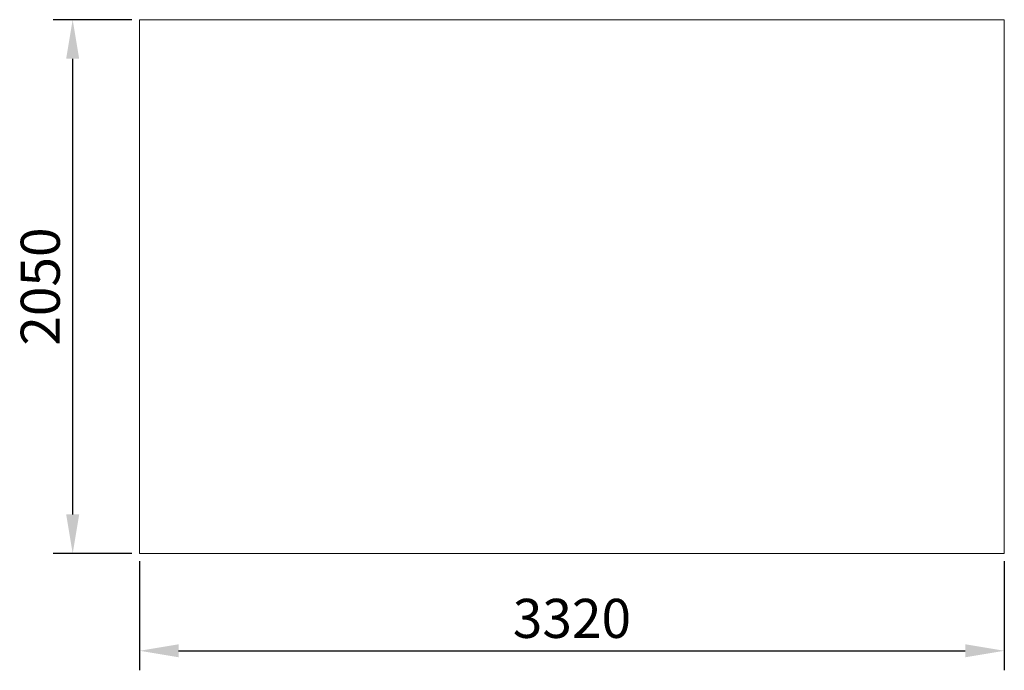
# Model space of a CAD drawing. Units: millimetres. Extents: x -460 to 3320, y -449 to 2050.
import ezdxf

# ---------------------------------------------------------------- set-up
doc = ezdxf.new("R2010")
doc.units = ezdxf.units.MM
doc.layers.add('МАФ', color=255, linetype='Continuous', lineweight=5)
doc.layers.add('Размеры', color=7, linetype='Continuous', lineweight=30)
doc.styles.add('GOST-2.304_Type-B', font='GOST Common.ttf')
doc.dimstyles.new('ISO-25 х60', dxfattribs={"dimtxt": 150, "dimasz": 150, "dimexe": 75, "dimexo": 30, "dimgap": 30, "dimtad": 1, "dimdec": 0, "dimtxsty": 'GOST-2.304_Type-B', "dimcen": 2.5, "dimadec": 0, "dimazin": 0, "dimtfac": 1, "dimtdec": 0, "dimtmove": 0, "dimatfit": 3, "dimfxl": 1, "dimlwd": -1, "dimarcsym": 0})

# ---------------------------------------------------------------- blocks, each defined once
blk = doc.blocks.new('*D5')
at = {"layer": 'Defpoints', "color": 0, "transparency": 16777216}
for p in [(3045.8, 486.5), (6365.8, 486.5), (6365.8, 112.8)]:
    blk.add_point(p, dxfattribs=at)
at = {"layer": 'Размеры', "color": 0, "lineweight": -2, "transparency": 16777216}
for p, q in [((3045.8, 456.5), (3045.8, 37.8)), ((6365.8, 456.5), (6365.8, 37.8))]:
    blk.add_line(p, q, dxfattribs=at)
at = {"layer": 'Размеры', "color": 0, "transparency": 16777216}
blk.add_line((3195.8, 112.8), (6215.8, 112.8), dxfattribs=at)
for points in [[(3195.8, 137.8), (3195.8, 87.8), (3045.8, 112.8)], [(6215.8, 137.8), (6215.8, 87.8), (6365.8, 112.8)]]:
    blk.add_solid(points, dxfattribs=at)
at = {"layer": 'Размеры', "color": 0, "transparency": 16777216, "insert": (4705.8, 217.8), "char_height": 150, "attachment_point": 5, "style": 'GOST-2.304_Type-B'}
blk.add_mtext('3320', dxfattribs=at)
blk = doc.blocks.new('*D6')
at = {"layer": 'Defpoints', "color": 0, "transparency": 16777216}
for p in [(2789, 2536.5), (3045.8, 2536.5), (3045.8, 486.5)]:
    blk.add_point(p, dxfattribs=at)
at = {"layer": 'Размеры', "color": 0, "lineweight": -2, "transparency": 16777216}
for p, q in [((3015.8, 2536.5), (2714, 2536.5)), ((3015.8, 486.5), (2714, 486.5))]:
    blk.add_line(p, q, dxfattribs=at)
at = {"layer": 'Размеры', "color": 0, "transparency": 16777216}
blk.add_line((2789, 636.5), (2789, 2386.5), dxfattribs=at)
for points in [[(2764, 2386.5), (2814, 2386.5), (2789, 2536.5)], [(2764, 636.5), (2814, 636.5), (2789, 486.5)]]:
    blk.add_solid(points, dxfattribs=at)
at = {"layer": 'Размеры', "color": 0, "transparency": 16777216, "insert": (2684, 1511.5), "char_height": 150, "attachment_point": 5, "rotation": 90, "style": 'GOST-2.304_Type-B'}
blk.add_mtext('2050', dxfattribs=at)
blk = doc.blocks.new('Контейнерная площадка для ТБО Бункер Вайд')
at = {"layer": 'МАФ'}
blk.add_lwpolyline([(0, 0), (3320, 0), (3320, 2050), (0, 2050), (0, 0)], dxfattribs=at)
at = {"layer": 'Размеры'}
dim = blk.add_linear_dim(base=(-256.8, 2050), p1=(0, 0), p2=(0, 2050), angle=90, dimstyle='ISO-25 х60', dxfattribs=at)
dim.commit()
dim.dimension.update_dxf_attribs({"geometry": '*D6', "text_midpoint": (-361.8, 1025), "insert": (-3045.8, -486.5)})
dim = blk.add_linear_dim(base=(3320, -373.7), p1=(0, 0), p2=(3320, 0), dimstyle='ISO-25 х60', dxfattribs=at)
dim.commit()
dim.dimension.update_dxf_attribs({"geometry": '*D5', "text_midpoint": (1660, -268.7), "insert": (-3045.8, -486.5)})

msp = doc.modelspace()

# ---------------------------------------------------------------- block references
at = {"layer": 'Размеры'}
msp.add_blockref('Контейнерная площадка для ТБО Бункер Вайд', (0, 0), dxfattribs=at)

doc.saveas('drawing.dxf')
